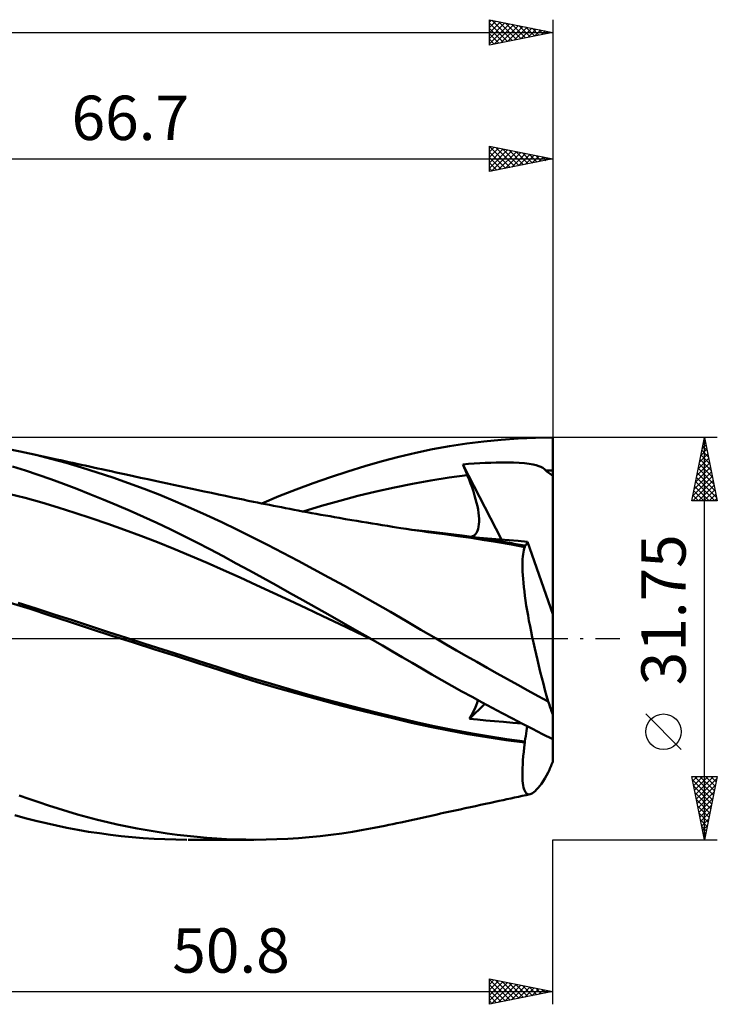
# Model space of a CAD drawing. Units: millimetres. Extents: x -65 to 80, y -29 to 53.
# Drawn here: x 25 to 80, y -29 to 49 of the extents above; entities that cross this region are included whole.
import ezdxf
from ezdxf.enums import TextEntityAlignment as Align

# ---------------------------------------------------------------- set-up
doc = ezdxf.new("R2010")
doc.units = ezdxf.units.MM
doc.header["$LTSCALE"] = 4.85
doc.linetypes.add('LONGDASH_DASH', pattern=[0.85, 0.4, -0.2, 0.05, -0.2])
for name, color, linetype in [('1', 4, 'CONTINUOUS'), ('2', 7, 'CONTINUOUS'), ('4', 2, 'LONGDASH_DASH'), ('CUT', 1, 'CONTINUOUS'), ('SK2', 7, 'CONTINUOUS'), ('SK4', 2, 'LONGDASH_DASH')]:
    doc.layers.add(name, color=color, linetype=linetype)
doc.styles.get("Standard").update_dxf_attribs({"font": 'Monospac821 BT'})

msp = doc.modelspace()

# ---------------------------------------------------------------- linework, layer by layer
at = {"layer": '1', "color": 4, "linetype": 'CONTINUOUS', "lineweight": 50}
for p, q in [((59.909, 15.404), (61.264, 15.573)), ((61.264, 15.573), (62.62, 15.704)), ((62.62, 15.704), (63.978, 15.799)), ((63.978, 15.799), (65.335, 15.856)), ((65.335, 15.856), (66.69, 15.875)), ((66.69, 15.505), (66.69, 15.875)), ((24.653, 14.779), (23.198, 15.065)), ((25.875, 14.504), (24.653, 14.779)), ((25.014, 14.702), (24.653, 14.779)), ((55.873, 14.671), (57.204, 14.952)), ((57.204, 14.952), (58.554, 15.197)), ((58.554, 15.197), (59.909, 15.404)), ((66.69, 15.135), (66.69, 15.505)), ((66.69, 14.765), (66.69, 15.135)), ((25.375, 14.625), (25.014, 14.702)), ((25.736, 14.547), (25.375, 14.625)), ((26.097, 14.469), (25.736, 14.547)), ((27.074, 14.202), (25.875, 14.504)), ((26.458, 14.39), (26.097, 14.469)), ((26.819, 14.311), (26.458, 14.39)), ((27.18, 14.231), (26.819, 14.311)), ((28.276, 13.872), (27.074, 14.202)), ((27.54, 14.151), (27.18, 14.231)), ((27.854, 14.082), (27.54, 14.151)), ((28.167, 14.013), (27.854, 14.082)), ((28.48, 13.945), (28.167, 14.013)), ((51.864, 13.622), (53.214, 14.006)), ((53.214, 14.006), (54.554, 14.356)), ((54.554, 14.356), (55.873, 14.671)), ((66.69, 14.395), (66.69, 14.765)), ((66.69, 14.025), (66.69, 14.395)), ((66.69, 13.655), (66.69, 14.025)), ((25.051, 13.279), (24.037, 13.591)), ((26.059, 12.947), (25.051, 13.279)), ((29.493, 13.514), (28.276, 13.872)), ((28.793, 13.876), (28.48, 13.945)), ((29.121, 13.804), (28.793, 13.876)), ((29.45, 13.732), (29.121, 13.804)), ((29.778, 13.66), (29.45, 13.732)), ((30.719, 13.13), (29.493, 13.514)), ((30.107, 13.588), (29.778, 13.66)), ((30.435, 13.516), (30.107, 13.588)), ((30.764, 13.444), (30.435, 13.516)), ((31.092, 13.373), (30.764, 13.444)), ((31.421, 13.301), (31.092, 13.373)), ((31.817, 13.215), (31.421, 13.301)), ((50.508, 13.206), (51.864, 13.622)), ((59.6, 13.758), (60.044, 13.795)), ((59.649, 13.636), (59.6, 13.758)), ((62.661, 7.818), (59.6, 13.758)), ((59.699, 13.513), (59.649, 13.636)), ((59.749, 13.391), (59.699, 13.513)), ((59.799, 13.268), (59.749, 13.391)), ((59.849, 13.145), (59.799, 13.268)), ((60.044, 13.795), (60.487, 13.827)), ((60.487, 13.827), (60.927, 13.854)), ((60.927, 13.854), (61.366, 13.876)), ((61.366, 13.876), (61.801, 13.893)), ((61.801, 13.893), (62.235, 13.904)), ((62.235, 13.904), (62.683, 13.91)), ((63.142, 13.908), (62.683, 13.91)), ((63.601, 13.897), (63.142, 13.908)), ((64.049, 13.876), (63.601, 13.897)), ((64.472, 13.843), (64.049, 13.876)), ((64.836, 13.8), (64.472, 13.843)), ((65.139, 13.748), (64.836, 13.8)), ((65.389, 13.689), (65.139, 13.748)), ((65.594, 13.624), (65.389, 13.689)), ((65.762, 13.554), (65.594, 13.624)), ((65.907, 13.475), (65.762, 13.554)), ((66.034, 13.384), (65.907, 13.475)), ((66.144, 13.283), (66.034, 13.384)), ((66.194, 13.233), (66.144, 13.283)), ((66.144, 13.283), (66.235, 13.283)), ((66.254, 13.181), (66.194, 13.233)), ((66.235, 13.283), (66.326, 13.284)), ((66.326, 13.284), (66.417, 13.285)), ((66.417, 13.285), (66.508, 13.285)), ((66.508, 13.285), (66.599, 13.285)), ((66.599, 13.285), (66.69, 13.285)), ((66.69, 13.285), (66.69, 13.655)), ((66.69, 13.228), (66.69, 13.285)), ((66.69, 13.17), (66.69, 13.228)), ((27.062, 12.596), (26.059, 12.947)), ((28.071, 12.226), (27.062, 12.596)), ((31.951, 12.72), (30.719, 13.13)), ((32.213, 13.129), (31.817, 13.215)), ((33.187, 12.285), (31.951, 12.72)), ((32.61, 13.043), (32.213, 13.129)), ((33.006, 12.957), (32.61, 13.043)), ((33.58, 12.833), (33.006, 12.957)), ((34.153, 12.71), (33.58, 12.833)), ((34.727, 12.586), (34.153, 12.71)), ((35.301, 12.462), (34.727, 12.586)), ((35.788, 12.358), (35.301, 12.462)), ((47.785, 12.282), (49.147, 12.759)), ((49.147, 12.759), (50.508, 13.206)), ((55.631, 12.237), (57.071, 12.496)), ((57.071, 12.496), (58.511, 12.716)), ((58.511, 12.716), (59.95, 12.9)), ((59.9, 13.023), (59.849, 13.145)), ((59.95, 12.9), (59.9, 13.023)), ((60.085, 12.568), (59.95, 12.9)), ((60.209, 12.242), (60.085, 12.568)), ((66.323, 13.126), (66.254, 13.181)), ((66.402, 13.069), (66.323, 13.126)), ((66.489, 13.01), (66.402, 13.069)), ((66.585, 12.948), (66.489, 13.01)), ((66.69, 12.883), (66.585, 12.948)), ((66.69, 13.113), (66.69, 13.17)), ((66.69, 13.055), (66.69, 13.113)), ((66.69, 12.998), (66.69, 13.055)), ((66.69, 12.94), (66.69, 12.998)), ((66.69, 12.883), (66.69, 12.94)), ((66.69, 1.944), (66.69, 12.883)), ((29.104, 11.833), (28.071, 12.226)), ((30.154, 11.419), (29.104, 11.833)), ((34.425, 11.826), (33.187, 12.285)), ((35.663, 11.344), (34.425, 11.826)), ((36.275, 12.253), (35.788, 12.358)), ((36.762, 12.149), (36.275, 12.253)), ((37.249, 12.044), (36.762, 12.149)), ((37.732, 11.941), (37.249, 12.044)), ((38.215, 11.837), (37.732, 11.941)), ((38.699, 11.734), (38.215, 11.837)), ((39.182, 11.63), (38.699, 11.734)), ((45.068, 11.239), (46.424, 11.775)), ((46.424, 11.775), (47.785, 12.282)), ((52.751, 11.62), (54.191, 11.944)), ((54.191, 11.944), (55.631, 12.237)), ((60.324, 11.923), (60.209, 12.242)), ((60.429, 11.611), (60.324, 11.923)), ((25.038, 11.108), (23.732, 11.442)), ((26.343, 10.745), (25.038, 11.108)), ((31.207, 10.99), (30.154, 11.419)), ((32.262, 10.546), (31.207, 10.99)), ((36.898, 10.839), (35.663, 11.344)), ((39.74, 11.511), (39.182, 11.63)), ((40.298, 11.392), (39.74, 11.511)), ((40.857, 11.272), (40.298, 11.392)), ((41.415, 11.153), (40.857, 11.272)), ((41.827, 11.066), (41.415, 11.153)), ((42.239, 10.979), (41.827, 11.066)), ((42.65, 10.894), (42.239, 10.979)), ((43.062, 10.809), (42.65, 10.894)), ((43.718, 10.676), (45.068, 11.239)), ((48.431, 10.48), (49.871, 10.888)), ((49.871, 10.888), (51.311, 11.268)), ((51.311, 11.268), (52.751, 11.62)), ((60.523, 11.308), (60.429, 11.611)), ((60.607, 11.013), (60.523, 11.308)), ((60.681, 10.728), (60.607, 11.013)), ((27.648, 10.353), (26.343, 10.745)), ((28.954, 9.941), (27.648, 10.353)), ((33.316, 10.089), (32.262, 10.546)), ((38.128, 10.312), (36.898, 10.839)), ((39.352, 9.763), (38.128, 10.312)), ((43.378, 10.745), (43.062, 10.809)), ((43.694, 10.681), (43.378, 10.745)), ((44.01, 10.618), (43.694, 10.681)), ((44.326, 10.555), (44.01, 10.618)), ((44.641, 10.492), (44.326, 10.555)), ((44.957, 10.43), (44.641, 10.492)), ((45.273, 10.369), (44.957, 10.43)), ((45.589, 10.308), (45.273, 10.369)), ((45.927, 10.243), (45.589, 10.308)), ((46.266, 10.179), (45.927, 10.243)), ((46.604, 10.115), (46.266, 10.179)), ((46.942, 10.052), (46.604, 10.115)), ((46.991, 10.044), (48.431, 10.48)), ((60.743, 10.453), (60.681, 10.728)), ((60.794, 10.189), (60.743, 10.453)), ((60.834, 9.935), (60.794, 10.189)), ((30.259, 9.51), (28.954, 9.941)), ((31.565, 9.061), (30.259, 9.51)), ((34.369, 9.618), (33.316, 10.089)), ((35.424, 9.133), (34.369, 9.618)), ((40.565, 9.194), (39.352, 9.763)), ((47.303, 9.985), (46.942, 10.052)), ((47.664, 9.918), (47.303, 9.985)), ((48.025, 9.853), (47.664, 9.918)), ((48.387, 9.787), (48.025, 9.853)), ((48.748, 9.723), (48.387, 9.787)), ((49.109, 9.659), (48.748, 9.723)), ((49.47, 9.595), (49.109, 9.659)), ((49.831, 9.532), (49.47, 9.595)), ((50.327, 9.446), (49.831, 9.532)), ((50.823, 9.362), (50.327, 9.446)), ((51.225, 9.294), (50.823, 9.362)), ((60.862, 9.69), (60.834, 9.935)), ((60.878, 9.456), (60.862, 9.69)), ((60.88, 9.235), (60.878, 9.456)), ((32.87, 8.595), (31.565, 9.061)), ((34.175, 8.111), (32.87, 8.595)), ((36.478, 8.634), (35.424, 9.133)), ((37.531, 8.121), (36.478, 8.634)), ((41.756, 8.612), (40.565, 9.194)), ((42.959, 8.011), (41.756, 8.612)), ((51.627, 9.227), (51.225, 9.294)), ((52.028, 9.16), (51.627, 9.227)), ((52.43, 9.094), (52.028, 9.16)), ((52.832, 9.029), (52.43, 9.094)), ((53.234, 8.965), (52.832, 9.029)), ((53.636, 8.901), (53.234, 8.965)), ((54.038, 8.837), (53.636, 8.901)), ((54.371, 8.786), (54.038, 8.837)), ((54.703, 8.734), (54.371, 8.786)), ((55.133, 8.669), (54.703, 8.734)), ((55.562, 8.604), (55.133, 8.669)), ((55.991, 8.54), (55.562, 8.604)), ((56.911, 8.463), (55.6, 8.597)), ((60.746, 8.501), (60.802, 8.658)), ((60.802, 8.658), (60.843, 8.834)), ((60.843, 8.834), (60.869, 9.027)), ((60.869, 9.027), (60.88, 9.235)), ((35.481, 7.609), (34.175, 8.111)), ((38.582, 7.595), (37.531, 8.121)), ((44.168, 7.398), (42.959, 8.011)), ((56.42, 8.478), (55.991, 8.54)), ((56.85, 8.417), (56.42, 8.478)), ((57.279, 8.358), (56.85, 8.417)), ((58.221, 8.311), (56.911, 8.463)), ((57.708, 8.3), (57.279, 8.358)), ((58.137, 8.244), (57.708, 8.3)), ((59.193, 8.102), (58.137, 8.244)), ((59.531, 8.141), (58.221, 8.311)), ((60.25, 7.949), (59.193, 8.102)), ((60.842, 7.954), (59.531, 8.141)), ((60.224, 8.046), (60.36, 8.089)), ((61.309, 7.785), (60.25, 7.949)), ((60.36, 8.089), (60.481, 8.157)), ((60.481, 8.157), (60.586, 8.25)), ((60.586, 8.25), (60.674, 8.365)), ((61.218, 7.937), (60.595, 7.99)), ((60.674, 8.365), (60.746, 8.501)), ((62.152, 7.749), (60.842, 7.954)), ((61.873, 7.883), (61.218, 7.937)), ((62.366, 7.612), (61.309, 7.785)), ((62.553, 7.827), (61.873, 7.883)), ((63.254, 7.77), (62.553, 7.827)), ((36.786, 7.089), (35.481, 7.609)), ((38.092, 6.551), (36.786, 7.089)), ((39.63, 7.055), (38.582, 7.595)), ((40.673, 6.503), (39.63, 7.055)), ((45.38, 6.773), (44.168, 7.398)), ((63.462, 7.528), (62.152, 7.749)), ((63.428, 7.427), (62.366, 7.612)), ((63.968, 7.712), (63.254, 7.77)), ((64.495, 7.23), (63.428, 7.427)), ((63.633, 7.498), (63.462, 7.528)), ((63.804, 7.468), (63.633, 7.498)), ((63.976, 7.437), (63.804, 7.468)), ((64.69, 7.655), (63.968, 7.712)), ((64.147, 7.406), (63.976, 7.437)), ((64.318, 7.375), (64.147, 7.406)), ((64.489, 7.343), (64.318, 7.375)), ((64.41, 6.985), (64.45, 7.117)), ((64.45, 7.117), (64.495, 7.23)), ((64.489, 7.343), (64.529, 7.352)), ((64.49, 7.327), (64.489, 7.343)), ((64.491, 7.311), (64.49, 7.327)), ((64.491, 7.295), (64.491, 7.311)), ((64.492, 7.279), (64.491, 7.295)), ((64.493, 7.263), (64.492, 7.279)), ((64.494, 7.246), (64.493, 7.263)), ((64.495, 7.23), (64.494, 7.246)), ((64.529, 7.352), (64.564, 7.373)), ((64.564, 7.373), (64.597, 7.406)), ((64.597, 7.406), (64.625, 7.451)), ((64.625, 7.451), (64.65, 7.507)), ((64.65, 7.507), (64.672, 7.576)), ((64.672, 7.576), (64.69, 7.655)), ((66.69, 1.944), (64.69, 7.655)), ((39.397, 5.993), (38.092, 6.551)), ((41.702, 5.944), (40.673, 6.503)), ((46.594, 6.139), (45.38, 6.773)), ((64.302, 6.066), (64.312, 6.285)), ((64.312, 6.285), (64.327, 6.486)), ((64.327, 6.486), (64.349, 6.67)), ((64.349, 6.67), (64.377, 6.836)), ((64.377, 6.836), (64.41, 6.985)), ((40.702, 5.416), (39.397, 5.993)), ((42.742, 5.374), (41.702, 5.944)), ((47.808, 5.494), (46.594, 6.139)), ((49.025, 4.839), (47.808, 5.494)), ((64.299, 5.83), (64.302, 6.066)), ((64.302, 5.577), (64.299, 5.83)), ((64.312, 5.306), (64.302, 5.577)), ((42.008, 4.821), (40.702, 5.416)), ((43.313, 4.22), (42.008, 4.821)), ((43.792, 4.796), (42.742, 5.374)), ((44.849, 4.211), (43.792, 4.796)), ((50.244, 4.171), (49.025, 4.839)), ((64.327, 5.021), (64.312, 5.306)), ((64.349, 4.72), (64.327, 5.021)), ((64.378, 4.405), (64.349, 4.72)), ((44.619, 3.616), (43.313, 4.22)), ((45.91, 3.621), (44.849, 4.211)), ((51.463, 3.494), (50.244, 4.171)), ((64.412, 4.076), (64.378, 4.405)), ((64.453, 3.733), (64.412, 4.076)), ((45.924, 3.009), (44.619, 3.616)), ((46.974, 3.026), (45.91, 3.621)), ((52.681, 2.806), (51.463, 3.494)), ((64.499, 3.376), (64.453, 3.733)), ((64.552, 3.007), (64.499, 3.376)), ((25.427, 2.342), (23.849, 2.838)), ((25.904, 2.375), (24.474, 2.825)), ((26.975, 1.838), (25.427, 2.342)), ((27.333, 1.913), (25.904, 2.375)), ((47.229, 2.398), (45.924, 3.009)), ((48.041, 2.426), (46.974, 3.026)), ((48.535, 1.783), (47.229, 2.398)), ((49.108, 1.823), (48.041, 2.426)), ((53.894, 2.11), (52.681, 2.806)), ((64.61, 2.625), (64.552, 3.007)), ((64.675, 2.231), (64.61, 2.625)), ((28.537, 1.321), (26.975, 1.838)), ((28.762, 1.448), (27.333, 1.913)), ((49.84, 1.164), (48.535, 1.783)), ((50.174, 1.218), (49.108, 1.823)), ((55.099, 1.407), (53.894, 2.11)), ((64.745, 1.827), (64.675, 2.231)), ((64.82, 1.414), (64.745, 1.827)), ((66.69, -9.735), (66.69, 1.944)), ((30.2, 0.778), (28.537, 1.321)), ((30.191, 0.984), (28.762, 1.448)), ((31.62, 0.522), (30.191, 0.984)), ((31.886, 0.234), (30.2, 0.778)), ((51.145, 0.54), (49.84, 1.164)), ((51.238, 0.609), (50.174, 1.218)), ((56.287, 0.706), (55.099, 1.407)), ((64.901, 0.992), (64.82, 1.414)), ((64.986, 0.563), (64.901, 0.992)), ((33.049, 0.061), (31.62, 0.522)), ((33.584, -0.31), (31.886, 0.234)), ((34.478, -0.399), (33.049, 0.061)), ((52.451, -0.088), (51.145, 0.54)), ((52.298, 0), (51.238, 0.609)), ((52.324, -0.015), (52.298, 0)), ((57.493, 0), (56.287, 0.706)), ((58.293, -0.464), (57.493, 0)), ((65.076, 0.126), (64.986, 0.563)), ((65.172, -0.318), (65.076, 0.126)), ((35.285, -0.853), (33.584, -0.31)), ((35.907, -0.858), (34.478, -0.399)), ((52.349, -0.03), (52.324, -0.015)), ((52.375, -0.045), (52.349, -0.03)), ((52.401, -0.06), (52.375, -0.045)), ((52.426, -0.074), (52.401, -0.06)), ((52.452, -0.089), (52.426, -0.074)), ((53.243, -0.547), (52.452, -0.089)), ((54.031, -1.005), (53.243, -0.547)), ((59.094, -0.926), (58.293, -0.464)), ((65.271, -0.768), (65.172, -0.318)), ((65.376, -1.223), (65.271, -0.768)), ((36.981, -1.393), (35.285, -0.853)), ((37.336, -1.317), (35.907, -0.858)), ((38.661, -1.929), (36.981, -1.393)), ((38.765, -1.776), (37.336, -1.317)), ((54.814, -1.463), (54.031, -1.005)), ((55.587, -1.916), (54.814, -1.463)), ((59.896, -1.385), (59.094, -0.926)), ((60.699, -1.842), (59.896, -1.385)), ((65.484, -1.684), (65.376, -1.223)), ((40.317, -2.46), (38.661, -1.929)), ((40.194, -2.234), (38.765, -1.776)), ((41.624, -2.692), (40.194, -2.234)), ((56.36, -2.369), (55.587, -1.916)), ((61.505, -2.298), (60.699, -1.842)), ((62.311, -2.751), (61.505, -2.298)), ((65.597, -2.149), (65.484, -1.684)), ((65.713, -2.618), (65.597, -2.149)), ((41.854, -2.954), (40.317, -2.46)), ((43.053, -3.14), (41.624, -2.692)), ((43.367, -3.426), (41.854, -2.954)), ((57.145, -2.823), (56.36, -2.369)), ((57.937, -3.276), (57.145, -2.823)), ((63.119, -3.202), (62.311, -2.751)), ((65.833, -3.088), (65.713, -2.618)), ((65.956, -3.559), (65.833, -3.088)), ((44.482, -3.574), (43.053, -3.14)), ((44.884, -3.879), (43.367, -3.426)), ((45.911, -3.995), (44.482, -3.574)), ((46.404, -4.315), (44.884, -3.879)), ((58.731, -3.723), (57.937, -3.276)), ((59.526, -4.167), (58.731, -3.723)), ((63.926, -3.65), (63.119, -3.202)), ((64.734, -4.095), (63.926, -3.65)), ((66.082, -4.031), (65.956, -3.559)), ((47.34, -4.402), (45.911, -3.995)), ((47.923, -4.735), (46.404, -4.315)), ((48.769, -4.797), (47.34, -4.402)), ((60.321, -4.605), (59.526, -4.167)), ((61.117, -5.038), (60.321, -4.605)), ((65.539, -4.538), (64.734, -4.095)), ((66.343, -4.976), (65.539, -4.538)), ((66.212, -4.504), (66.082, -4.031)), ((66.343, -4.976), (66.212, -4.504)), ((49.453, -5.143), (47.923, -4.735)), ((50.198, -5.179), (48.769, -4.797)), ((50.99, -5.539), (49.453, -5.143)), ((51.627, -5.549), (50.198, -5.179)), ((60.119, -6.34), (61.342, -5.16)), ((60.534, -5.532), (60.637, -5.291)), ((60.637, -5.291), (60.721, -5.067)), ((60.721, -5.067), (60.786, -4.859)), ((61.912, -5.466), (61.117, -5.038)), ((52.527, -5.922), (50.99, -5.539)), ((53.056, -5.908), (51.627, -5.549)), ((54.056, -6.291), (52.527, -5.922)), ((54.485, -6.254), (53.056, -5.908)), ((60.119, -6.34), (60.274, -6.059)), ((60.274, -6.059), (60.413, -5.789)), ((60.413, -5.789), (60.534, -5.532)), ((62.708, -5.888), (61.912, -5.466)), ((63.505, -6.307), (62.708, -5.888)), ((55.539, -6.637), (54.056, -6.291)), ((55.914, -6.588), (54.485, -6.254)), ((57.011, -6.961), (55.539, -6.637)), ((57.343, -6.901), (55.914, -6.588)), ((58.501, -7.261), (57.011, -6.961)), ((58.773, -7.191), (57.343, -6.901)), ((60.75, -6.395), (60.119, -6.34)), ((61.406, -6.453), (60.75, -6.395)), ((62.094, -6.514), (61.406, -6.453)), ((62.809, -6.578), (62.094, -6.514)), ((63.542, -6.645), (62.809, -6.578)), ((64.302, -6.72), (63.505, -6.307)), ((64.287, -6.713), (63.542, -6.645)), ((65.099, -7.129), (64.302, -6.72)), ((64.652, -7.096), (64.673, -6.911)), ((59.995, -7.536), (58.501, -7.261)), ((60.202, -7.459), (58.773, -7.191)), ((61.491, -7.785), (59.995, -7.536)), ((61.631, -7.704), (60.202, -7.459)), ((63.06, -7.929), (61.631, -7.704)), ((64.529, -7.911), (64.565, -7.696)), ((64.565, -7.696), (64.598, -7.489)), ((64.598, -7.489), (64.627, -7.289)), ((64.627, -7.289), (64.652, -7.096)), ((65.895, -7.532), (65.099, -7.129)), ((66.69, -7.93), (65.895, -7.532)), ((62.988, -8.01), (61.491, -7.785)), ((64.495, -8.214), (62.988, -8.01)), ((64.489, -8.132), (63.06, -7.929)), ((64.448, -8.587), (64.495, -8.214)), ((64.489, -8.132), (64.529, -7.911)), ((64.49, -8.144), (64.489, -8.132)), ((64.491, -8.156), (64.49, -8.144)), ((64.491, -8.168), (64.491, -8.156)), ((64.492, -8.18), (64.491, -8.168)), ((64.493, -8.191), (64.492, -8.18)), ((64.494, -8.203), (64.493, -8.191)), ((64.495, -8.214), (64.494, -8.203)), ((64.344, -9.614), (64.372, -9.287)), ((64.372, -9.287), (64.407, -8.945)), ((64.407, -8.945), (64.448, -8.587)), ((64.308, -10.219), (64.323, -9.925)), ((64.323, -9.925), (64.344, -9.614)), ((64.3, -10.496), (64.308, -10.219)), ((64.3, -10.755), (64.3, -10.496)), ((64.306, -10.996), (64.3, -10.755)), ((66.062, -11.046), (66.201, -10.815)), ((66.201, -10.815), (66.343, -10.567)), ((64.319, -11.218), (64.306, -10.996)), ((64.339, -11.42), (64.319, -11.218)), ((64.366, -11.601), (64.339, -11.42)), ((64.399, -11.761), (64.366, -11.601)), ((65.542, -11.787), (65.667, -11.63)), ((65.667, -11.63), (65.795, -11.454)), ((65.795, -11.454), (65.927, -11.259)), ((65.927, -11.259), (66.062, -11.046)), ((25.337, -12.654), (24.556, -12.374)), ((63.989, -12.486), (64.294, -12.42)), ((64.294, -12.42), (64.599, -12.355)), ((64.44, -11.901), (64.399, -11.761)), ((64.487, -12.02), (64.44, -11.901)), ((64.54, -12.118), (64.487, -12.02)), ((64.601, -12.195), (64.54, -12.118)), ((64.599, -12.355), (64.904, -12.29)), ((64.668, -12.251), (64.601, -12.195)), ((64.741, -12.285), (64.668, -12.251)), ((64.82, -12.298), (64.741, -12.285)), ((64.82, -12.298), (64.904, -12.29)), ((64.904, -12.29), (64.997, -12.259)), ((64.997, -12.259), (65.095, -12.207)), ((65.095, -12.207), (65.199, -12.134)), ((65.199, -12.134), (65.309, -12.039)), ((65.309, -12.039), (65.423, -11.923)), ((65.423, -11.923), (65.542, -11.787)), ((26.112, -12.923), (25.337, -12.654)), ((26.875, -13.179), (26.112, -12.923)), ((27.636, -13.424), (26.875, -13.179)), ((60.593, -13.218), (60.995, -13.131)), ((60.995, -13.131), (61.397, -13.044)), ((61.397, -13.044), (61.798, -12.957)), ((61.798, -12.957), (62.131, -12.886)), ((62.131, -12.886), (62.463, -12.814)), ((62.463, -12.814), (62.769, -12.748)), ((62.769, -12.748), (63.074, -12.682)), ((63.074, -12.682), (63.379, -12.617)), ((63.379, -12.617), (63.684, -12.551)), ((63.684, -12.551), (63.989, -12.486)), ((25.041, -14.171), (24.213, -13.949)), ((28.406, -13.659), (27.636, -13.424)), ((29.181, -13.884), (28.406, -13.659)), ((29.96, -14.097), (29.181, -13.884)), ((56.861, -14.033), (57.221, -13.954)), ((57.221, -13.954), (57.581, -13.875)), ((57.581, -13.875), (57.831, -13.82)), ((57.831, -13.82), (58.082, -13.765)), ((58.082, -13.765), (58.332, -13.711)), ((58.332, -13.711), (58.583, -13.656)), ((58.583, -13.656), (58.985, -13.568)), ((58.985, -13.568), (59.387, -13.48)), ((59.387, -13.48), (59.789, -13.393)), ((59.789, -13.393), (60.191, -13.305)), ((60.191, -13.305), (60.593, -13.218)), ((25.866, -14.382), (25.041, -14.171)), ((26.687, -14.579), (25.866, -14.382)), ((27.507, -14.764), (26.687, -14.579)), ((28.337, -14.936), (27.507, -14.764)), ((30.742, -14.299), (29.96, -14.097)), ((31.527, -14.489), (30.742, -14.299)), ((32.313, -14.667), (31.527, -14.489)), ((33.101, -14.833), (32.313, -14.667)), ((53.444, -14.779), (53.759, -14.712)), ((53.759, -14.712), (54.073, -14.644)), ((54.073, -14.644), (54.388, -14.577)), ((54.388, -14.577), (54.703, -14.508)), ((54.703, -14.508), (55.062, -14.43)), ((55.062, -14.43), (55.422, -14.351)), ((55.422, -14.351), (55.782, -14.271)), ((55.782, -14.271), (56.142, -14.192)), ((56.142, -14.192), (56.501, -14.113)), ((56.501, -14.113), (56.861, -14.033)), ((29.185, -15.096), (28.337, -14.936)), ((30.044, -15.243), (29.185, -15.096)), ((30.904, -15.374), (30.044, -15.243)), ((31.766, -15.489), (30.904, -15.374)), ((32.627, -15.59), (31.766, -15.489)), ((33.89, -14.987), (33.101, -14.833)), ((34.679, -15.129), (33.89, -14.987)), ((35.467, -15.259), (34.679, -15.129)), ((36.255, -15.377), (35.467, -15.259)), ((37.041, -15.483), (36.255, -15.377)), ((37.825, -15.576), (37.041, -15.483)), ((48.32, -15.594), (49.174, -15.495)), ((49.174, -15.495), (50.029, -15.382)), ((50.029, -15.382), (50.884, -15.253)), ((50.884, -15.253), (51.739, -15.11)), ((51.739, -15.11), (52.593, -14.952)), ((52.593, -14.952), (53.444, -14.779)), ((33.489, -15.675), (32.627, -15.59)), ((34.35, -15.745), (33.489, -15.675)), ((35.212, -15.8), (34.35, -15.745)), ((36.074, -15.84), (35.212, -15.8)), ((36.935, -15.865), (36.074, -15.84)), ((37.795, -15.875), (36.935, -15.865)), ((38.607, -15.657), (37.825, -15.576)), ((43.104, -15.875), (37.9, -15.875)), ((39.386, -15.725), (38.607, -15.657)), ((40.161, -15.781), (39.386, -15.725)), ((40.926, -15.823), (40.161, -15.781)), ((41.684, -15.853), (40.926, -15.823)), ((42.448, -15.87), (41.684, -15.853)), ((43.217, -15.875), (42.448, -15.87)), ((43.217, -15.875), (44.065, -15.865)), ((44.065, -15.865), (44.915, -15.84)), ((44.915, -15.84), (45.765, -15.801)), ((45.765, -15.801), (46.617, -15.746)), ((46.617, -15.746), (47.468, -15.677)), ((47.468, -15.677), (48.32, -15.594))]:
    msp.add_line(p, q, dxfattribs=at)
for major_axis, start_param, end_param in [((-4.575, 15.86), 1.846335, 1.914521), ((4.575, 15.86), 4.027357, 4.095543)]:
    msp.add_ellipse((67.392, 0), major_axis=major_axis, ratio=0.150264, start_param=start_param, end_param=end_param, dxfattribs=at)
at = {"layer": '2', "color": 7, "linetype": 'CONTINUOUS', "lineweight": 25}
for p, q in [((61.69, 36.875), (61.69, 38.875)), ((61.69, 38.875), (66.69, 37.875)), ((66.69, 38.875), (66.69, 15.875)), ((61.69, 38.856), (61.705, 38.872)), ((61.69, 38.851), (63.336, 37.204)), ((61.69, 38.432), (62.059, 38.801)), ((61.69, 38.008), (62.413, 38.73)), ((61.69, 37.584), (62.766, 38.66)), ((61.69, 37.159), (63.12, 38.589)), ((61.69, 38.426), (62.983, 37.134)), ((61.865, 36.91), (63.473, 38.518)), ((62.19, 38.775), (63.69, 37.275)), ((62.395, 37.016), (63.827, 38.448)), ((62.72, 38.669), (64.043, 37.346)), ((62.926, 37.122), (64.18, 38.377)), ((63.25, 38.563), (64.397, 37.416)), ((63.456, 37.228), (64.534, 38.306)), ((63.781, 38.457), (64.751, 37.487)), ((63.986, 37.334), (64.887, 38.236)), ((64.311, 38.351), (65.104, 37.558)), ((64.517, 37.44), (65.241, 38.165)), ((64.841, 38.245), (65.458, 37.629)), ((65.372, 38.139), (65.811, 37.699)), ((-0.01, 37.875), (66.69, 37.875)), ((61.69, 38.002), (62.629, 37.063)), ((66.69, 37.875), (61.69, 36.875)), ((61.69, 37.578), (62.276, 36.992)), ((65.047, 37.546), (65.595, 38.094)), ((65.577, 37.652), (65.948, 38.023)), ((65.902, 38.033), (66.165, 37.77)), ((66.108, 37.759), (66.302, 37.953)), ((66.432, 37.927), (66.518, 37.841)), ((66.638, 37.865), (66.655, 37.882)), ((61.69, 37.154), (61.922, 36.921)), ((79.69, 15.875), (66.69, 15.875)), ((77.69, 10.875), (78.69, 15.875)), ((78.625, 15.551), (78.733, 15.659)), ((78.625, 15.551), (78.787, 15.39)), ((78.69, -15.875), (78.69, 15.875)), ((78.69, 15.875), (79.69, 10.875)), ((78.413, 14.49), (78.875, 14.952)), ((78.484, 14.844), (78.999, 14.329)), ((78.519, 15.021), (78.804, 15.306)), ((78.555, 15.198), (78.893, 14.859)), ((78.201, 13.43), (79.016, 14.245)), ((78.307, 13.96), (78.945, 14.598)), ((78.342, 14.137), (79.211, 13.268)), ((78.413, 14.491), (79.105, 13.799)), ((77.989, 12.369), (79.157, 13.538)), ((78.095, 12.899), (79.087, 13.891)), ((78.201, 13.43), (79.423, 12.208)), ((78.272, 13.784), (79.317, 12.738)), ((77.767, 10.875), (79.37, 12.477)), ((77.777, 11.309), (79.299, 12.831)), ((77.883, 11.839), (79.228, 13.184)), ((78.06, 12.723), (79.636, 11.147)), ((78.13, 13.076), (79.53, 11.677)), ((77.918, 12.016), (79.059, 10.875)), ((77.989, 12.369), (79.483, 10.875)), ((78.192, 10.875), (79.44, 12.124)), ((78.616, 10.875), (79.511, 11.77)), ((77.706, 10.955), (77.786, 10.875)), ((77.777, 11.309), (78.21, 10.875)), ((77.847, 11.662), (78.635, 10.875)), ((79.04, 10.875), (79.582, 11.416)), ((79.465, 10.875), (79.652, 11.063)), ((79.69, 10.875), (77.69, 10.875)), ((76.84, -8.75), (74.04, -5.95)), ((78.69, -15.875), (77.69, -10.875)), ((77.69, -10.875), (79.69, -10.875)), ((77.691, -10.881), (77.698, -10.875)), ((77.762, -11.235), (78.122, -10.875)), ((77.833, -11.588), (78.546, -10.875)), ((77.899, -10.875), (79.391, -12.368)), ((77.903, -11.942), (78.97, -10.875)), ((77.974, -12.296), (79.395, -10.875)), ((78.323, -10.875), (79.462, -12.014)), ((79.69, -10.875), (78.69, -15.875)), ((78.747, -10.875), (79.533, -11.661)), ((79.172, -10.875), (79.604, -11.307)), ((79.596, -10.875), (79.674, -10.954)), ((77.744, -11.144), (79.321, -12.721)), ((78.045, -12.649), (79.658, -11.036)), ((78.116, -13.003), (79.552, -11.567)), ((77.85, -11.675), (79.25, -13.075)), ((77.956, -12.205), (79.179, -13.428)), ((78.186, -13.356), (79.446, -12.097)), ((78.062, -12.735), (79.109, -13.782)), ((78.257, -13.71), (79.34, -12.627)), ((78.328, -14.063), (79.233, -13.158)), ((78.168, -13.266), (79.038, -14.135)), ((78.274, -13.796), (78.967, -14.489)), ((78.398, -14.417), (79.127, -13.688)), ((78.38, -14.326), (78.896, -14.843)), ((78.469, -14.77), (79.021, -14.218)), ((78.54, -15.124), (78.915, -14.749)), ((78.486, -14.857), (78.826, -15.196)), ((78.592, -15.387), (78.755, -15.55)), ((78.611, -15.478), (78.809, -15.279)), ((66.69, -15.875), (79.69, -15.875)), ((66.69, -28.875), (66.69, -15.875)), ((78.681, -15.831), (78.703, -15.809)), ((61.69, -28.875), (61.69, -26.875)), ((61.69, -26.875), (66.69, -27.875)), ((61.69, -26.883), (61.696, -26.876)), ((61.69, -26.91), (63.327, -28.548)), ((61.69, -27.307), (62.05, -26.947)), ((61.69, -27.731), (62.403, -27.018)), ((61.69, -28.155), (62.757, -27.088)), ((61.69, -28.58), (63.111, -27.159)), ((62.176, -26.972), (63.681, -28.477)), ((62.706, -27.078), (64.034, -28.406)), ((63.237, -27.184), (64.388, -28.335)), ((15.89, -27.875), (66.69, -27.875)), ((61.69, -27.335), (62.974, -28.618)), ((61.69, -27.759), (62.62, -28.689)), ((66.69, -27.875), (61.69, -28.875)), ((61.851, -28.843), (63.464, -27.23)), ((62.382, -28.737), (63.818, -27.301)), ((62.912, -28.631), (64.171, -27.371)), ((63.442, -28.525), (64.525, -27.442)), ((63.767, -27.29), (64.741, -28.265)), ((63.973, -28.418), (64.878, -27.513)), ((64.297, -27.396), (65.095, -28.194)), ((64.503, -28.312), (65.232, -27.583)), ((64.828, -27.503), (65.449, -28.123)), ((65.033, -28.206), (65.585, -27.654)), ((65.358, -27.609), (65.802, -28.053)), ((65.564, -28.1), (65.939, -27.725)), ((65.888, -27.715), (66.156, -27.982)), ((66.094, -27.994), (66.293, -27.796)), ((66.419, -27.821), (66.509, -27.911)), ((66.624, -27.888), (66.646, -27.866)), ((61.69, -28.183), (62.267, -28.76)), ((61.69, -28.607), (61.913, -28.83))]:
    msp.add_line(p, q, dxfattribs=at)
msp.add_circle((75.44, -7.35), 1.4, dxfattribs=at)
at = {"layer": '4', "color": 2, "linetype": 'LONGDASH_DASH', "lineweight": 25}
msp.add_line((-0.01, 0), (66.69, 0), dxfattribs=at)
at = {"layer": 'CUT', "color": 1, "linetype": 'CONTINUOUS', "lineweight": 25}
for p, q in [((66.69, 15.875), (15.89, 15.875)), ((66.69, 15.87), (66.69, 15.875)), ((66.69, 0), (66.69, 15.87)), ((15.89, 0), (66.69, 0))]:
    msp.add_line(p, q, dxfattribs=at)
at = {"layer": 'SK2', "color": 7, "linetype": 'CONTINUOUS', "lineweight": 25}
for p, q in [((61.69, 46.875), (61.69, 48.875)), ((61.69, 48.875), (66.69, 47.875)), ((61.69, 48.674), (61.857, 48.842)), ((61.69, 48.25), (62.211, 48.771)), ((61.69, 47.826), (62.565, 48.7)), ((61.69, 47.401), (62.918, 48.629)), ((61.69, 48.609), (63.135, 47.164)), ((61.69, 46.977), (63.272, 48.559)), ((61.887, 48.836), (63.488, 47.235)), ((62.093, 46.956), (63.625, 48.488)), ((62.418, 48.729), (63.842, 47.305)), ((62.623, 47.062), (63.979, 48.417)), ((62.948, 48.623), (64.195, 47.376)), ((63.153, 47.168), (64.332, 48.347)), ((63.478, 48.517), (64.549, 47.447)), ((63.684, 47.274), (64.686, 48.276)), ((64.009, 48.411), (64.902, 47.517)), ((64.214, 47.38), (65.039, 48.205)), ((64.539, 48.305), (65.256, 47.588)), ((66.69, 48.875), (66.69, 15.875)), ((-47.61, 47.875), (66.69, 47.875)), ((61.69, 48.184), (62.781, 47.093)), ((66.69, 47.875), (61.69, 46.875)), ((61.69, 47.76), (62.428, 47.023)), ((64.744, 47.486), (65.393, 48.134)), ((65.069, 48.199), (65.61, 47.659)), ((65.275, 47.592), (65.747, 48.064)), ((65.6, 48.093), (65.963, 47.73)), ((65.805, 47.698), (66.1, 47.993)), ((66.13, 47.987), (66.317, 47.8)), ((66.335, 47.804), (66.454, 47.922)), ((66.66, 47.881), (66.67, 47.871)), ((61.69, 47.336), (62.074, 46.952)), ((61.69, 46.912), (61.721, 46.881))]:
    msp.add_line(p, q, dxfattribs=at)
at = {"layer": 'SK4', "color": 2, "linetype": 'LONGDASH_DASH', "lineweight": 25}
msp.add_line((-53.61, 0), (72.69, 0), dxfattribs=at)

# ---------------------------------------------------------------- texts
at = {"layer": '2', "color": 7, "linetype": 'CONTINUOUS', "lineweight": 25}
for s, p in [('66.7', (33.34, 39.375)), ('50.8', (41.29, -26.375))]:
    msp.add_text(s, height=3.5, dxfattribs=at).set_placement(p, align=Align.CENTER)
msp.add_text('31.75', height=3.5, rotation=90, dxfattribs=at).set_placement((77.19, 2.275), align=Align.CENTER)

doc.saveas('drawing.dxf')
